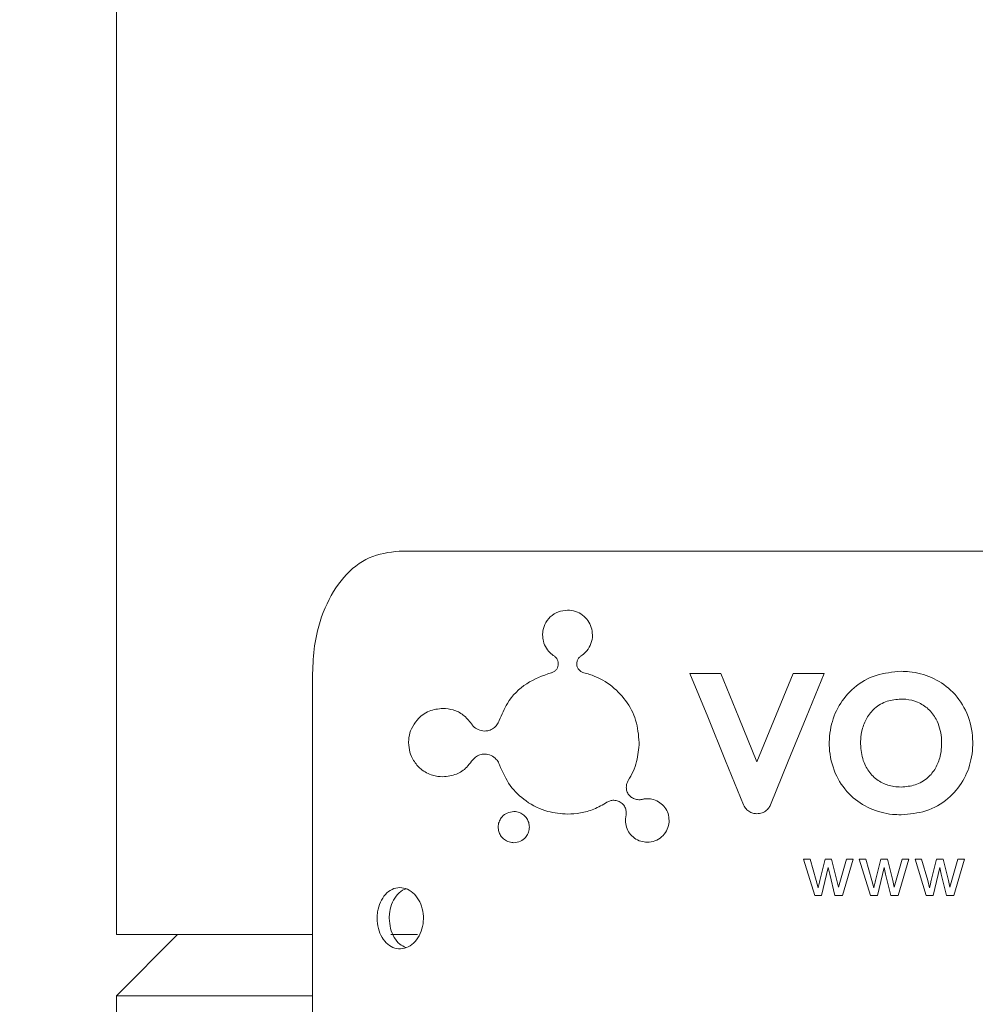
# Model space of a CAD drawing. Units: centimetres. Extents: x -5409 to 2561, y -692 to 638.
# Drawn here: x 136 to 141, y 194 to 199 of the extents above; entities that cross this region are included whole.
import ezdxf
from ezdxf import colors
from ezdxf.entities.mleader import LeaderData, LeaderLine
from ezdxf.math import Vec2, Vec3

# ---------------------------------------------------------------- set-up
doc = ezdxf.new("R2010")
doc.units = ezdxf.units.CM
doc.header["$MEASUREMENT"] = 0
doc.header["$PDMODE"] = 34
doc.header["$PDSIZE"] = -1
doc.linetypes.add('SLD-Solid', pattern=[0])
doc.layers.get('0').update_dxf_attribs({"linetype": 'SLD-Solid'})
for name, color, linetype in [('EN BLOCK FORMAT', 3, 'SLD-Solid'), ('EN VORTEX TEXT', 54, 'Continuous'), ('ES BLOCK FORMAT', 150, 'Continuous'), ('ES VORTEX TEXT', 82, 'Continuous'), ('FR BLOCK FORMAT', 220, 'SLD-Solid'), ('FR VORTEX TEXT', 20, 'Continuous')]:
    doc.layers.add(name, color=color, linetype=linetype)
doc.layers.add('SPRAY ZONE', color=7, linetype='Continuous', true_color=0x00a9c7, plot=False)
doc.styles.add('Vortex annotative', font='arial.ttf')
doc.dimstyles.new('Vortex PRODUCT', dxfattribs={"dimtxt": 1.2, "dimasz": 0.125, "dimexe": 0, "dimexo": 0, "dimgap": 0.125, "dimtad": 0, "dimtih": 1, "dimtoh": 1, "dimdec": 0, "dimzin": 12, "dimdsep": 46, "dimtxsty": 'Vortex annotative', "dimcen": 0, "dimadec": 0, "dimazin": 0, "dimtfac": 1, "dimtdec": 0, "dimtofl": 0, "dimtmove": 0, "dimatfit": 3, "dimfxl": 1, "dimfrac": 1, "dimtolj": 1, "dimtzin": 12, "dimlwd": 18, "dimarcsym": 0})

# ---------------------------------------------------------------- blocks, each defined once
blk = doc.blocks.new('*D34')
at = {"layer": 'Defpoints', "color": 0, "transparency": 16777216}
for p in [(-616.709, 410.1), (332.1132, -386.0198), (75.3341, -692.0513)]:
    blk.add_point(p, dxfattribs=at)
at = {"layer": 'SPRAY ZONE', "color": 0, "lineweight": -2, "transparency": 16777216}
for p, q in [((-616.709, 410.1), (-873.4881, 104.0685)), ((332.1132, -386.0198), (75.3341, -692.0513))]:
    blk.add_line(p, q, dxfattribs=at)
at = {"layer": 'SPRAY ZONE', "color": 0, "lineweight": 18, "transparency": 16777216}
for p, q in [((-871.573, 102.4616), (-371.1278, -317.4425)), ((73.4189, -690.4444), (-335.9411, -346.9663))]:
    blk.add_line(p, q, dxfattribs=at)
at = {"layer": 'SPRAY ZONE', "color": 0, "transparency": 16777216}
for points in [[(-871.3052, 102.7808), (-871.8408, 102.1424), (-873.4881, 104.0685)], [(73.6867, -690.1252), (73.1511, -690.7636), (75.3341, -692.0513)]]:
    blk.add_solid(points, dxfattribs=at)
at = {"layer": 'SPRAY ZONE', "color": 0, "transparency": 16777216, "insert": (-353.5344, -332.2044), "char_height": 24, "attachment_point": 5, "style": 'Vortex annotative'}
blk.add_mtext('\\A1;1239 cm', dxfattribs=at)
blk = doc.blocks.new('*D35')
at = {"layer": 'Defpoints', "color": 0, "transparency": 16777216}
for p in [(184.3266, 401.1853), (-341.6623, -225.5641), (195.2687, -676.1745)]:
    blk.add_point(p, dxfattribs=at)
at = {"layer": 'SPRAY ZONE', "color": 0, "lineweight": -2, "transparency": 16777216}
for p, q in [((184.3266, 401.1853), (721.2577, -49.4252)), ((-341.6623, -225.5641), (195.2687, -676.1745))]:
    blk.add_line(p, q, dxfattribs=at)
at = {"layer": 'SPRAY ZONE', "color": 0, "lineweight": 18, "transparency": 16777216}
for p, q in [((719.6506, -51.3401), (491.8808, -322.7424)), ((196.8759, -674.2595), (467.1171, -352.2499))]:
    blk.add_line(p, q, dxfattribs=at)
at = {"layer": 'SPRAY ZONE', "color": 0, "transparency": 16777216}
for points in [[(719.3314, -51.0723), (719.9697, -51.608), (721.2577, -49.4252)], [(196.5567, -673.9917), (197.195, -674.5274), (195.2687, -676.1745)]]:
    blk.add_solid(points, dxfattribs=at)
at = {"layer": 'SPRAY ZONE', "color": 0, "transparency": 16777216, "insert": (479.4989, -337.4961), "char_height": 24, "attachment_point": 5, "style": 'Vortex annotative'}
blk.add_mtext('\\A1;818 cm', dxfattribs=at)

msp = doc.modelspace()

# ---------------------------------------------------------------- linework, layer by layer
at = {"linetype": 'SLD-Solid', "lineweight": 18}
for p, q in [((136.0518, 205.2956), (136.0518, 194.6421)), ((143.4748, 196.6322), (137.5187, 196.6322)), ((137.0693, 195.9972), (137.0693, 193.4572)), ((139.187, 195.9972), (139.0267, 195.9972)), ((139.5618, 195.9972), (139.3744, 195.5379)), ((139.7221, 195.9972), (139.5618, 195.9972)), ((139.6744, 194.8454), (139.6158, 195.0331)), ((139.6158, 195.0331), (139.6501, 195.0331)), ((139.6501, 195.0331), (139.6814, 194.9237)), ((139.6996, 194.9221), (139.7274, 195.0331)), ((139.7274, 195.0331), (139.7614, 195.0331)), ((139.7614, 195.0331), (139.7891, 194.9227)), ((139.8067, 194.924), (139.8383, 195.0331)), ((139.8726, 195.0331), (139.817, 194.8454)), ((139.8383, 195.0331), (139.8726, 195.0331)), ((139.9635, 194.8454), (139.9049, 195.0331)), ((139.9049, 195.0331), (139.9392, 195.0331)), ((139.9392, 195.0331), (139.9705, 194.9237)), ((139.9887, 194.9221), (140.0165, 195.0331)), ((140.0165, 195.0331), (140.0505, 195.0331)), ((140.0505, 195.0331), (140.0782, 194.9227)), ((140.0958, 194.924), (140.1274, 195.0331)), ((140.1617, 195.0331), (140.1061, 194.8454)), ((140.1274, 195.0331), (140.1617, 195.0331)), ((140.2526, 194.8454), (140.194, 195.0331)), ((140.194, 195.0331), (140.2283, 195.0331)), ((140.2283, 195.0331), (140.2596, 194.9237)), ((140.2778, 194.9221), (140.3056, 195.0331)), ((140.3056, 195.0331), (140.3396, 195.0331)), ((140.3396, 195.0331), (140.3673, 194.9227)), ((140.3849, 194.924), (140.4165, 195.0331)), ((140.4508, 195.0331), (140.3952, 194.8454)), ((140.4165, 195.0331), (140.4508, 195.0331)), ((139.7442, 194.9898), (139.7096, 194.8454)), ((139.7519, 194.9559), (139.7442, 194.9898)), ((140.0333, 194.9898), (139.9987, 194.8454)), ((140.041, 194.9559), (140.0333, 194.9898)), ((140.3224, 194.9898), (140.2878, 194.8454)), ((140.3301, 194.9559), (140.3224, 194.9898)), ((139.6814, 194.9237), (139.6909, 194.8844)), ((139.7787, 194.8454), (139.7519, 194.9559)), ((139.7891, 194.9227), (139.7969, 194.8884)), ((139.7969, 194.8884), (139.8067, 194.924)), ((139.9705, 194.9237), (139.98, 194.8844)), ((140.0678, 194.8454), (140.041, 194.9559)), ((140.0782, 194.9227), (140.086, 194.8884)), ((140.086, 194.8884), (140.0958, 194.924)), ((140.2596, 194.9237), (140.2691, 194.8844)), ((140.3569, 194.8454), (140.3301, 194.9559)), ((140.3673, 194.9227), (140.3751, 194.8884)), ((140.3751, 194.8884), (140.3849, 194.924)), ((139.7096, 194.8454), (139.6744, 194.8454)), ((139.817, 194.8454), (139.7787, 194.8454)), ((139.9987, 194.8454), (139.9635, 194.8454)), ((140.1061, 194.8454), (140.0678, 194.8454)), ((140.2878, 194.8454), (140.2526, 194.8454)), ((140.3952, 194.8454), (140.3569, 194.8454)), ((136.3693, 194.6421), (136.0518, 194.3246)), ((136.0518, 194.6421), (137.0693, 194.6421)), ((137.4751, 194.6421), (137.6137, 194.6421)), ((136.0518, 194.3246), (136.0518, 192.2227)), ((137.0693, 194.3246), (136.0518, 194.3246))]:
    msp.add_line(p, q, dxfattribs=at)
at = {"linetype": 'SLD-Solid', "lineweight": 18, "flags": 128}
for points in [[(139.0267, 195.9972), (139.1189, 195.7712), (139.2117, 195.5437), (139.3051, 195.3147)], [(139.3744, 195.5379), (139.2805, 195.7682), (139.187, 195.9972)], [(139.4438, 195.3147), (139.5362, 195.5412), (139.629, 195.7687), (139.7221, 195.9972)]]:
    msp.add_lwpolyline(points, dxfattribs=at)
at = {"linetype": 'SLD-Solid', "lineweight": 18}
for points, knots in [([(137.5187, 196.6322), (137.4656, 196.6253), (137.3593, 196.6115), (137.2254, 196.5032), (137.1277, 196.3433), (137.0767, 196.1645), (137.0714, 196.0454), (137.0693, 195.9972)], [0, 0, 0, 0, 0.214101, 0.428262, 0.641334, 0.85488, 1, 1, 1, 1]), ([(138.3917, 196.3258), (138.3756, 196.324), (138.3433, 196.3206), (138.3014, 196.2931), (138.2727, 196.254), (138.263, 196.2189), (138.2626, 196.2003), (138.2625, 196.1965)], [0, 0, 0, 0, 0.252005, 0.504519, 0.741249, 0.947613, 1, 1, 1, 1]), ([(138.521, 196.1965), (138.5198, 196.2099), (138.5174, 196.2368), (138.4984, 196.2729), (138.4701, 196.3019), (138.4332, 196.322), (138.4057, 196.3245), (138.3917, 196.3258)], [0, 0, 0, 0, 0.187164, 0.374118, 0.567723, 0.781405, 1, 1, 1, 1]), ([(138.2625, 196.1965), (138.2633, 196.1856), (138.265, 196.1613), (138.2807, 196.127), (138.3014, 196.1024), (138.3165, 196.0916), (138.3216, 196.088)], [0, 0, 0, 0, 0.2438594, 0.5443566, 0.8472394, 1, 1, 1, 1]), ([(138.4618, 196.088), (138.4699, 196.094), (138.489, 196.1082), (138.5111, 196.1411), (138.5203, 196.1737), (138.5209, 196.1924), (138.521, 196.1965)], [0, 0, 0, 0, 0.244682, 0.577541, 0.906373, 1, 1, 1, 1]), ([(138.344, 196.0473), (138.3435, 196.0423), (138.3426, 196.0324), (138.3358, 196.0191), (138.3255, 196.0082), (138.3149, 196.0024), (138.308, 196.0006), (138.3062, 196.0001)], [0, 0, 0, 0, 0.214508, 0.4287212, 0.6522006, 0.9036858, 1, 1, 1, 1]), ([(138.3216, 196.088), (138.3258, 196.0847), (138.3344, 196.078), (138.3425, 196.0631), (138.3435, 196.0522), (138.344, 196.0473)], [0, 0, 0, 0, 0.350437, 0.702474, 1, 1, 1, 1]), ([(138.4395, 196.0473), (138.4398, 196.0513), (138.4405, 196.0605), (138.4464, 196.0734), (138.4543, 196.0827), (138.46, 196.0867), (138.4618, 196.088)], [0, 0, 0, 0, 0.244532, 0.548435, 0.854549, 1, 1, 1, 1]), ([(138.4755, 196.0003), (138.4701, 196.0024), (138.4593, 196.0065), (138.447, 196.0195), (138.4404, 196.034), (138.4398, 196.0436), (138.4395, 196.0473)], [0, 0, 0, 0, 0.284198, 0.569103, 0.833137, 1, 1, 1, 1]), ([(138.3062, 196.0001), (138.2627, 195.9846), (138.1757, 195.9538), (138.0826, 195.8605), (138.0503, 195.7834), (138.0376, 195.753)], [0, 0, 0, 0, 0.376851, 0.754881, 1, 1, 1, 1]), ([(138.7634, 195.6385), (138.7598, 195.6777), (138.7526, 195.7561), (138.6963, 195.861), (138.613, 195.9444), (138.5335, 195.9853), (138.4856, 195.9977), (138.4755, 196.0003)], [0, 0, 0, 0, 0.225882, 0.451625, 0.682826, 0.932925, 1, 1, 1, 1]), ([(140.1219, 196.008), (140.078, 196.0041), (139.9899, 195.9964), (139.876, 195.9304), (139.795, 195.8342), (139.7512, 195.7184), (139.7447, 195.5903), (139.7794, 195.4635), (139.8559, 195.3588), (139.9591, 195.2907), (140.0521, 195.2659), (140.1068, 195.2642), (140.1219, 195.2638)], [0, 0, 0, 0, 0.11193, 0.224295, 0.327363, 0.429004, 0.535078, 0.64963, 0.757929, 0.859755, 0.961446, 1, 1, 1, 1]), ([(140.1219, 195.2638), (140.1655, 195.2675), (140.253, 195.2751), (140.3667, 195.3404), (140.4471, 195.4356), (140.4909, 195.5501), (140.4982, 195.6783), (140.4639, 195.8071), (140.3864, 195.9138), (140.2821, 195.9819), (140.1899, 196.0059), (140.1364, 196.0075), (140.1219, 196.008)], [0, 0, 0, 0, 0.111509, 0.223512, 0.325137, 0.425698, 0.532328, 0.649364, 0.760173, 0.862347, 0.962811, 1, 1, 1, 1]), ([(140.1219, 195.8639), (140.0971, 195.8619), (140.0475, 195.8578), (139.9842, 195.8209), (139.9408, 195.7671), (139.9133, 195.6952), (139.9082, 195.6114), (139.9273, 195.5293), (139.9672, 195.4668), (140.0212, 195.4267), (140.0757, 195.4098), (140.1093, 195.4084), (140.1219, 195.4079)], [0, 0, 0, 0, 0.106382, 0.213487, 0.305817, 0.400393, 0.540993, 0.660932, 0.757807, 0.85501, 0.945607, 1, 1, 1, 1]), ([(140.1219, 195.4079), (140.1467, 195.4099), (140.1966, 195.4139), (140.2601, 195.4508), (140.3033, 195.5046), (140.3306, 195.5764), (140.3359, 195.6654), (140.3129, 195.7526), (140.2655, 195.8153), (140.2096, 195.8506), (140.1591, 195.8628), (140.13, 195.8637), (140.1219, 195.8639)], [0, 0, 0, 0, 0.1068144, 0.2144045, 0.3062105, 0.4000157, 0.541469, 0.684786, 0.7792833, 0.8740152, 0.9647161, 1, 1, 1, 1]), ([(137.7451, 195.8159), (137.721, 195.8132), (137.6722, 195.8075), (137.6156, 195.766), (137.5819, 195.7146), (137.5688, 195.6722), (137.5677, 195.647), (137.5673, 195.6382)], [0, 0, 0, 0, 0.285471, 0.579123, 0.762067, 0.91684, 1, 1, 1, 1]), ([(137.893, 195.7364), (137.8795, 195.7526), (137.8526, 195.7849), (137.7996, 195.811), (137.7632, 195.8143), (137.7451, 195.8159)], [0, 0, 0, 0, 0.33515, 0.668575, 1, 1, 1, 1]), ([(137.9614, 195.6981), (137.9501, 195.6995), (137.9282, 195.7022), (137.9051, 195.7191), (137.8957, 195.7326), (137.893, 195.7364)], [0, 0, 0, 0, 0.434273, 0.840397, 1, 1, 1, 1]), ([(138.0376, 195.753), (138.034, 195.7449), (138.0266, 195.7287), (138.0073, 195.7111), (137.9851, 195.7), (137.9691, 195.6987), (137.9614, 195.6981)], [0, 0, 0, 0, 0.2433, 0.485529, 0.756716, 1, 1, 1, 1]), ([(137.5673, 195.6382), (137.5687, 195.6215), (137.5715, 195.5881), (137.5941, 195.5395), (137.6335, 195.495), (137.687, 195.4655), (137.7272, 195.462), (137.7451, 195.4605)], [0, 0, 0, 0, 0.156994, 0.313456, 0.523554, 0.787742, 1, 1, 1, 1]), ([(138.7065, 195.4415), (138.7153, 195.457), (138.7329, 195.4879), (138.7568, 195.5533), (138.7608, 195.605), (138.7634, 195.6385)], [0, 0, 0, 0, 0.260618, 0.521298, 1, 1, 1, 1]), ([(137.7451, 195.4605), (137.7691, 195.4633), (137.8129, 195.4683), (137.8643, 195.502), (137.8861, 195.5309), (137.8943, 195.5418)], [0, 0, 0, 0, 0.433057, 0.787553, 1, 1, 1, 1]), ([(137.8943, 195.5418), (137.9004, 195.5493), (137.9125, 195.5642), (137.9368, 195.5765), (137.9537, 195.578), (137.962, 195.5788)], [0, 0, 0, 0, 0.33897, 0.676345, 1, 1, 1, 1]), ([(137.962, 195.5788), (137.9735, 195.5774), (137.9954, 195.5748), (138.0211, 195.5552), (138.0338, 195.536), (138.0376, 195.5254), (138.0384, 195.5231)], [0, 0, 0, 0, 0.362849, 0.69522, 0.931334, 1, 1, 1, 1]), ([(138.0384, 195.5231), (138.055, 195.4855), (138.0881, 195.4105), (138.1779, 195.3278), (138.281, 195.2759), (138.3571, 195.2699), (138.3915, 195.2671)], [0, 0, 0, 0, 0.247564, 0.493941, 0.7711, 1, 1, 1, 1]), ([(138.6967, 195.4064), (138.6968, 195.4096), (138.697, 195.416), (138.6995, 195.4283), (138.7037, 195.4363), (138.7065, 195.4415)], [0, 0, 0, 0, 0.25942, 0.518952, 1, 1, 1, 1]), ([(138.7613, 195.3417), (138.7535, 195.3425), (138.738, 195.3441), (138.7177, 195.3568), (138.7032, 195.3751), (138.6972, 195.393), (138.6968, 195.4034), (138.6967, 195.4064)], [0, 0, 0, 0, 0.23743, 0.475191, 0.703818, 0.915086, 1, 1, 1, 1]), ([(138.3915, 195.2671), (138.414, 195.2683), (138.4602, 195.2708), (138.5304, 195.2907), (138.5742, 195.316), (138.5964, 195.3288)], [0, 0, 0, 0, 0.317697, 0.652752, 1, 1, 1, 1]), ([(138.5964, 195.3288), (138.6018, 195.3317), (138.6101, 195.3361), (138.6223, 195.3387), (138.6286, 195.3389), (138.6318, 195.3391)], [0, 0, 0, 0, 0.485336, 0.740448, 1, 1, 1, 1]), ([(138.6318, 195.3391), (138.6396, 195.3383), (138.6552, 195.3367), (138.6757, 195.3238), (138.6902, 195.3053), (138.6959, 195.2875), (138.6963, 195.2773), (138.6965, 195.2744)], [0, 0, 0, 0, 0.240361, 0.481184, 0.709621, 0.919043, 1, 1, 1, 1]), ([(138.7785, 195.3437), (138.7769, 195.3434), (138.7737, 195.3427), (138.768, 195.342), (138.7638, 195.3418), (138.7613, 195.3417)], [0, 0, 0, 0, 0.281787, 0.563488, 1, 1, 1, 1]), ([(138.8054, 195.3473), (138.8009, 195.3471), (138.7942, 195.3469), (138.7852, 195.3453), (138.7808, 195.3442), (138.7785, 195.3437)], [0, 0, 0, 0, 0.496334, 0.747843, 1, 1, 1, 1]), ([(138.9185, 195.2342), (138.9174, 195.2463), (138.9152, 195.2706), (138.8975, 195.303), (138.8713, 195.3285), (138.8392, 195.3446), (138.8162, 195.3465), (138.8054, 195.3473)], [0, 0, 0, 0, 0.197215, 0.394319, 0.595907, 0.811145, 1, 1, 1, 1]), ([(138.1129, 195.2807), (138.1011, 195.2792), (138.0788, 195.2764), (138.0532, 195.2568), (138.0375, 195.2327), (138.0311, 195.2074), (138.0329, 195.1825), (138.0412, 195.1604), (138.0555, 195.1413), (138.0762, 195.1263), (138.0965, 195.1197), (138.1093, 195.1192), (138.1129, 195.1191)], [0, 0, 0, 0, 0.149983, 0.28309, 0.379542, 0.476455, 0.562373, 0.646222, 0.734724, 0.836469, 0.954022, 1, 1, 1, 1]), ([(138.1129, 195.1191), (138.1248, 195.1205), (138.1471, 195.1233), (138.1729, 195.1431), (138.1885, 195.1673), (138.1948, 195.1927), (138.193, 195.2179), (138.1842, 195.2403), (138.1693, 195.2595), (138.1483, 195.2741), (138.1283, 195.2801), (138.1161, 195.2806), (138.1129, 195.2807)], [0, 0, 0, 0, 0.150986, 0.283032, 0.379744, 0.476834, 0.56465, 0.651105, 0.741405, 0.843372, 0.95952, 1, 1, 1, 1]), ([(138.6965, 195.2744), (138.6965, 195.2732), (138.6964, 195.2707), (138.6962, 195.2658), (138.6956, 195.2622), (138.6952, 195.2599)], [0, 0, 0, 0, 0.256004, 0.51208, 1, 1, 1, 1]), ([(139.3051, 195.3147), (139.3089, 195.3074), (139.3164, 195.2929), (139.3358, 195.2778), (139.3559, 195.2702), (139.3691, 195.2695), (139.3744, 195.2692)], [0, 0, 0, 0, 0.272899, 0.546041, 0.81776, 1, 1, 1, 1]), ([(139.3744, 195.2692), (139.3834, 195.27), (139.4014, 195.2717), (139.4247, 195.2856), (139.4379, 195.3017), (139.4425, 195.312), (139.4438, 195.3147)], [0, 0, 0, 0, 0.309112, 0.619485, 0.899555, 1, 1, 1, 1]), ([(138.6952, 195.2599), (138.6947, 195.2577), (138.6938, 195.2534), (138.6925, 195.245), (138.6922, 195.2386), (138.6921, 195.2345)], [0, 0, 0, 0, 0.256508, 0.513016, 1, 1, 1, 1]), ([(138.6921, 195.2345), (138.6932, 195.2225), (138.6954, 195.1986), (138.7125, 195.1666), (138.7382, 195.141), (138.7704, 195.1243), (138.794, 195.1223), (138.8052, 195.1214)], [0, 0, 0, 0, 0.193658, 0.387122, 0.586971, 0.804133, 1, 1, 1, 1]), ([(138.8052, 195.1214), (138.8186, 195.1227), (138.8454, 195.1254), (138.8809, 195.1471), (138.9064, 195.1786), (138.9174, 195.2098), (138.9183, 195.2285), (138.9185, 195.2342)], [0, 0, 0, 0, 0.234639, 0.469667, 0.694764, 0.905676, 1, 1, 1, 1]), ([(139.6909, 194.8844), (139.6916, 194.8876), (139.6934, 194.8954), (139.6963, 194.9079), (139.6985, 194.9174), (139.6996, 194.9221)], [0, 0, 0, 0, 0.249979, 0.624985, 1, 1, 1, 1]), ([(139.98, 194.8844), (139.9807, 194.8876), (139.9825, 194.8954), (139.9854, 194.908), (139.9876, 194.9174), (139.9887, 194.9221)], [0, 0, 0, 0, 0.250025, 0.625024, 1, 1, 1, 1]), ([(140.2691, 194.8844), (140.2698, 194.8876), (140.2712, 194.8939), (140.2742, 194.9064), (140.2764, 194.9158), (140.2778, 194.9221)], [0, 0, 0, 0, 0.250106, 0.50013, 1, 1, 1, 1]), ([(137.4042, 194.7272), (137.4055, 194.7093), (137.408, 194.6736), (137.4281, 194.6261), (137.4578, 194.59), (137.4954, 194.5694), (137.5363, 194.5664), (137.5762, 194.5816), (137.6103, 194.6133), (137.6346, 194.6579), (137.6461, 194.7102), (137.6434, 194.7643), (137.627, 194.8141), (137.5988, 194.8542), (137.5622, 194.8802), (137.5213, 194.889), (137.481, 194.8794), (137.4457, 194.8526), (137.4195, 194.8116), (137.4061, 194.7673), (137.4047, 194.7384), (137.4042, 194.7272)], [0, 0, 0, 0, 0.053587, 0.107174, 0.160764, 0.214379, 0.268073, 0.321896, 0.375823, 0.429709, 0.483378, 0.536795, 0.59013, 0.643618, 0.697368, 0.751287, 0.805192, 0.858973, 0.912635, 0.966239, 1, 1, 1, 1]), ([(137.5545, 194.8788), (137.5513, 194.8782), (137.5347, 194.8749), (137.5088, 194.8517), (137.4824, 194.8119), (137.469, 194.7673), (137.4676, 194.7384), (137.4671, 194.7272)], [0, 0, 0, 0, 0.063677, 0.322178, 0.580089, 0.837703, 1, 1, 1, 1]), ([(137.4671, 194.7272), (137.4684, 194.7093), (137.4709, 194.6736), (137.4911, 194.6264), (137.5188, 194.591), (137.5421, 194.5805), (137.5527, 194.5758)], [0, 0, 0, 0, 0.261032, 0.522064, 0.783111, 1, 1, 1, 1])]:
    msp.add_open_spline(points, degree=3, knots=knots, dxfattribs=at)
at = {"layer": 'SPRAY ZONE'}
msp.add_arc((155.412, 366.8532), 773.3311, 176.7941838, 283.2084019, dxfattribs=at)

# ---------------------------------------------------------------- dimensions: what is measured, and where the dimension line sits
for base, p1, p2, angle, picture, middle in [((75.3341, -692.0513), (-616.709, 410.1), (332.1132, -386.0198), 320.0013, '*D34', (-353.5344, -332.2044)), ((195.2687, -676.1745), (184.3266, 401.1853), (-341.6623, -225.5641), 229.9955, '*D35', (479.4989, -337.4961))]:
    dim = msp.add_linear_dim(base=base, p1=p1, p2=p2, angle=angle, dimstyle='Vortex PRODUCT', override={"dimscale": 20, "dimpost": ' cm'}, dxfattribs=at)
    dim.commit()
    dim.dimension.update_dxf_attribs({"geometry": picture, "text_midpoint": middle, "dimtype": 161})

# ---------------------------------------------------------------- leaders
at = {"layer": 'EN BLOCK FORMAT'}
ml = msp.add_multileader_mtext('Standard', dxfattribs=at)
ml.set_content('EARTH GROUND', color=256, style='Vortex annotative')
ml.set_leader_properties(color=256, lineweight=18)
ml.build(insert=Vec2(0, 0))
ml.multileader.update_dxf_attribs({"text_left_attachment_type": 5, "text_right_attachment_type": 5, "dogleg_length": 0, "arrow_head_size": 3.5719, "scale": 15})
ctx = ml.context
ctx.base_point, ctx.scale, ctx.char_height, ctx.arrow_head_size, ctx.landing_gap_size, ctx.plane_origin = Vec3(72.8592, 190.8825), 15, 3.571875, 3.5719, 4.7625, Vec3(215.3964, 287.7447)
ctx.left_attachment, ctx.right_attachment, ctx.text_align_type = 5, 5, 2
notes = []
notes.append((ctx, [(1, (1, 1, 0), (122.1987, 190.8825), (-1, 0), 0, [(0, [(138.2691, 176.1074)], 0, [])])]))
ctx.mtext.insert, ctx.mtext.alignment, ctx.mtext.flow_direction = Vec3(117.4362, 195.2321), 3, 5
at = {"layer": 'EN VORTEX TEXT'}
ml = msp.add_multileader_mtext('Standard', dxfattribs=at)
ml.set_content('EARTH GROUND', color=256, style='Vortex annotative')
ml.set_leader_properties(color=256, lineweight=18)
ml.build(insert=Vec2(0, 0))
ml.multileader.update_dxf_attribs({"text_left_attachment_type": 5, "text_right_attachment_type": 5, "dogleg_length": 0, "arrow_head_size": 3.81, "scale": 9})
ctx = ml.context
ctx.base_point, ctx.scale, ctx.char_height, ctx.arrow_head_size, ctx.landing_gap_size, ctx.plane_origin = Vec3(85.4857, 191.9367), 9, 2.8575, 3.81, 5.2387, Vec3(139.4752, 178.6485)
ctx.left_attachment, ctx.right_attachment, ctx.text_align_type = 5, 5, 2
notes.append((ctx, [(1, (1, 1, 0), (127.8147, 191.9367), (-1, 0), 0, [(0, [(136.9824, 178.35)], 0, [])])]))
ctx.mtext.insert, ctx.mtext.width, ctx.mtext.defined_height, ctx.mtext.alignment, ctx.mtext.flow_direction = Vec3(122.576, 195.4164), 33.833906, 2.7667, 3, 5
at = {"layer": 'ES BLOCK FORMAT'}
ml = msp.add_multileader_mtext('Standard', dxfattribs=at)
ml.set_content('CONECTE A TIERRA\\PEL TORNILLO', color=256, style='Vortex annotative')
ml.set_leader_properties(color=256, lineweight=18)
ml.build(insert=Vec2(0, 0))
ml.multileader.update_dxf_attribs({"text_left_attachment_type": 5, "text_right_attachment_type": 5, "dogleg_length": 0, "arrow_head_size": 3.5719, "scale": 15})
ctx = ml.context
ctx.base_point, ctx.scale, ctx.char_height, ctx.arrow_head_size, ctx.landing_gap_size, ctx.plane_origin = Vec3(65.752, 190.853), 15, 3.571875, 3.5719, 4.7625, Vec3(216.9967, 284.9902)
ctx.left_attachment, ctx.right_attachment, ctx.text_align_type = 5, 5, 2
notes.append((ctx, [(1, (1, 1, 0), (123.8311, 190.853), (-1, 0), 0, [(0, [(137.6711, 176.6935)], 0, [])])]))
ctx.mtext.insert, ctx.mtext.alignment, ctx.mtext.flow_direction = Vec3(119.0686, 201.219), 3, 5
at = {"layer": 'ES VORTEX TEXT'}
ml = msp.add_multileader_mtext('Standard', dxfattribs=at)
ml.set_content('CONECTE A TIERRA\\PEL TORNILLO', color=256, style='Vortex annotative')
ml.set_leader_properties(color=256, lineweight=18)
ml.build(insert=Vec2(0, 0))
ml.multileader.update_dxf_attribs({"text_left_attachment_type": 5, "text_right_attachment_type": 5, "dogleg_length": 0, "arrow_head_size": 3.81, "scale": 9})
ctx = ml.context
ctx.base_point, ctx.scale, ctx.char_height, ctx.arrow_head_size, ctx.landing_gap_size, ctx.plane_origin = Vec3(74.0046, 190.8786), 9, 2.8575, 3.81, 5.2387, Vec3(138.6909, 176.555)
ctx.left_attachment, ctx.right_attachment, ctx.text_align_type = 5, 5, 2
notes.append((ctx, [(1, (1, 1, 0), (123.3254, 190.8786), (-1, 0), 0, [(0, [(136.1981, 176.2565)], 0, [])])]))
ctx.mtext.insert, ctx.mtext.width, ctx.mtext.defined_height, ctx.mtext.alignment, ctx.mtext.flow_direction = Vec3(118.0866, 199.1714), 40.855621, 2.9998, 3, 5
at = {"layer": 'FR BLOCK FORMAT'}
ml = msp.add_multileader_mtext('Standard', dxfattribs=at)
ml.set_content('TIGE DE MISE\\PÀ TERRE', color=256, style='Vortex annotative')
ml.set_leader_properties(color=256, lineweight=18)
ml.build(insert=Vec2(0, 0))
ml.multileader.update_dxf_attribs({"text_left_attachment_type": 5, "text_right_attachment_type": 5, "dogleg_length": 0, "arrow_head_size": 3.5719, "scale": 15})
ctx = ml.context
ctx.base_point, ctx.scale, ctx.char_height, ctx.arrow_head_size, ctx.landing_gap_size, ctx.plane_origin = Vec3(71.946, 190.9186), 15, 3.571875, 3.5719, 4.7625, Vec3(215.5237, 284.5532)
ctx.left_attachment, ctx.right_attachment, ctx.text_align_type = 5, 5, 2
notes.append((ctx, [(1, (1, 1, 0), (114.6339, 190.9186), (-1, 0), 0, [(0, [(136.1981, 176.2565)], 0, [])])]))
ctx.mtext.insert, ctx.mtext.alignment, ctx.mtext.flow_direction = Vec3(109.8714, 202.1204), 3, 5
at = {"layer": 'FR VORTEX TEXT'}
ml = msp.add_multileader_mtext('Standard', dxfattribs=at)
ml.set_content('TIGE DE MISE\\PÀ TERRE', color=256, style='Vortex annotative')
ml.set_leader_properties(color=256, lineweight=18)
ml.build(insert=Vec2(0, 0))
ml.multileader.update_dxf_attribs({"text_left_attachment_type": 5, "text_right_attachment_type": 5, "dogleg_length": 0, "arrow_head_size": 3.81, "scale": 9})
ctx = ml.context
ctx.base_point, ctx.scale, ctx.char_height, ctx.arrow_head_size, ctx.landing_gap_size, ctx.plane_origin = Vec3(87.1614, 189.6305), 9, 2.8575, 3.81, 5.2387, Vec3(139.7148, 176.555)
ctx.left_attachment, ctx.right_attachment, ctx.text_align_type = 5, 5, 2
notes.append((ctx, [(1, (1, 1, 0), (124.1692, 189.6305), (-1, 0), 0, [(0, [(137.222, 176.2565)], 0, [])])]))
ctx.mtext.insert, ctx.mtext.width, ctx.mtext.defined_height, ctx.mtext.alignment, ctx.mtext.flow_direction = Vec3(118.9304, 198.5919), 27.819458, 2.8769, 3, 5
for ctx, leaders in notes:
    for number, flags, end, landing, length, lines in leaders:
        leader = LeaderData()
        leader.index, (leader.has_last_leader_line, leader.has_dogleg_vector, leader.attachment_direction) = number, flags
        leader.last_leader_point, leader.dogleg_vector, leader.dogleg_length = Vec3(end), Vec3(landing), length
        for number, points, colour, breaks in lines:
            line = LeaderLine()
            line.index, line.vertices, line.color, line.breaks = number, Vec3.list(points), colors.encode_raw_color(colour), breaks
            leader.lines.append(line)
        ctx.leaders.append(leader)

doc.saveas('drawing.dxf')
